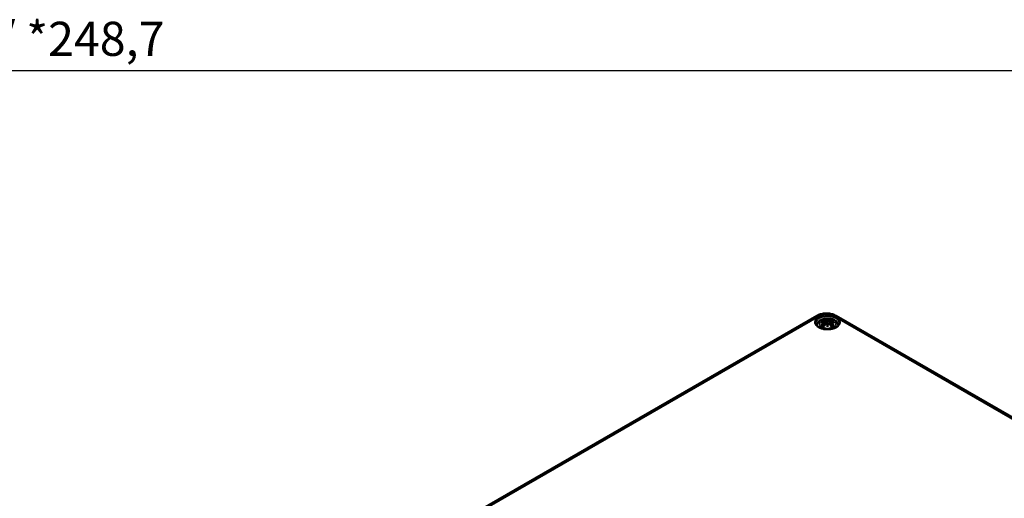
# Model space of a CAD drawing. Units: millimetres. Extents: x 0 to 594, y 0 to 420.
# Drawn here: x 181 to 282, y 95 to 144 of the extents above; entities that cross this region are included whole.
import ezdxf

# ---------------------------------------------------------------- set-up
doc = ezdxf.new("R2010")
doc.units = ezdxf.units.MM
for name, color, linetype, lineweight in [('Bemaßung (ISO)', 7, 'Continuous', 25), ('Sichtbar (ISO)', 7, 'Continuous', 50), ('Sichtbar schmal (ISO)', 7, 'Continuous', 35)]:
    doc.layers.add(name, color=color, linetype=linetype, lineweight=lineweight)
doc.styles.add('Notiztext (DIN)', font='isocpeur.ttf')
doc.dimstyles.new('Standard (DIN)', dxfattribs={"dimtxt": 3.5, "dimasz": 2.5, "dimexe": 3.175, "dimexo": 0.8, "dimgap": 0.8, "dimtad": 1, "dimrnd": 1e-08, "dimzin": 0, "dimtxsty": 'Notiztext (DIN)', "dimcen": 0.09, "dimdle": 10, "dimclrd": 256, "dimclre": 256, "dimclrt": 256, "dimadec": 0, "dimazin": 0, "dimtfac": 1, "dimtmove": 0, "dimatfit": 3, "dimfxl": 1, "dimtolj": 1, "dimtzin": 0, "dimlwd": -1, "dimlwe": -1, "dimarcsym": 0})

# ---------------------------------------------------------------- blocks, each defined once
blk = doc.blocks.new('*D20')
at = {"layer": 'Bemaßung (ISO)', "transparency": 16777216}
for p, q in [((61.85, 205.18), (61.85, 146.47)), ((305.87, 205.18), (305.87, 146.47)), ((64.35, 149.65), (303.37, 149.65))]:
    blk.add_line(p, q, dxfattribs=at)
for points in [[(64.35, 150.07), (64.35, 149.23), (61.85, 149.65)], [(303.37, 150.07), (303.37, 149.23), (305.87, 149.65)]]:
    blk.add_solid(points, dxfattribs=at)
at = {"layer": 'Defpoints', "color": 0, "transparency": 16777216}
for p in [(61.85, 205.98), (305.87, 205.98), (305.87, 149.65)]:
    blk.add_point(p, dxfattribs=at)
at = {"layer": 'Bemaßung (ISO)', "transparency": 16777216, "insert": (169.77, 154.65), "char_height": 3.5, "attachment_point": 1, "style": 'Notiztext (DIN)'}
blk.add_mtext('\\A1;244{ / *242,7}', dxfattribs=at)
blk = doc.blocks.new('*D21')
at = {"layer": 'Bemaßung (ISO)', "transparency": 16777216}
for p, q in [((58.86, 186.58), (58.86, 135.74)), ((308.86, 186.58), (308.86, 135.74)), ((61.36, 138.91), (306.36, 138.91))]:
    blk.add_line(p, q, dxfattribs=at)
for points in [[(61.36, 139.33), (61.36, 138.5), (58.86, 138.91)], [(306.36, 139.33), (306.36, 138.5), (308.86, 138.91)]]:
    blk.add_solid(points, dxfattribs=at)
at = {"layer": 'Defpoints', "color": 0, "transparency": 16777216}
for p in [(58.86, 187.38), (308.86, 187.38), (308.86, 138.91)]:
    blk.add_point(p, dxfattribs=at)
at = {"layer": 'Bemaßung (ISO)', "transparency": 16777216, "insert": (170.12, 143.91), "char_height": 3.5, "attachment_point": 1, "style": 'Notiztext (DIN)'}
blk.add_mtext('\\A1;250{ / *248,7}', dxfattribs=at)

msp = doc.modelspace()

# ---------------------------------------------------------------- linework, layer by layer
at = {"layer": 'Sichtbar (ISO)'}
for p, q in [((227.75, 93.33), (263.11, 113.74)), ((263.93, 113.14), (263.96, 112.82)), ((264.21, 113.37), (264.21, 113.13)), ((264.5, 113.14), (264.46, 112.82)), ((265.08, 113.74), (321.65, 81.08)), ((263.93, 113.03), (263.95, 112.8)), ((264.21, 112.71), (264.21, 112.75)), ((264.5, 113.03), (264.47, 112.8))]:
    msp.add_line(p, q, dxfattribs=at)
for centre, major_axis, ratio, start_param, end_param in [((263.83, 113.26), (0.007, -0.456), 0.166237, 1.145796, 1.219537), ((264.16, 113.45), (-0.086, 0.412), 0.036814, 2.026405, 2.439082), ((264.27, 113.45), (-0.086, -0.412), 0.036814, 0.70251, 1.115188), ((264.6, 113.26), (0.007, 0.456), 0.166237, 1.922055, 1.995797), ((264.16, 113), (0.087, -0.403), 0.006801, 0.908218, 1.320895), ((264.27, 113), (0.087, 0.403), 0.006801, 1.820698, 2.233375)]:
    msp.add_ellipse(centre, major_axis=major_axis, ratio=ratio, start_param=start_param, end_param=end_param, dxfattribs=at)
for points, knots in [([(263.09, 112.78), (263.1, 112.81), (263.11, 112.84), (263.15, 112.95), (263.19, 113.02), (263.3, 113.15), (263.36, 113.21), (263.53, 113.33), (263.64, 113.37), (263.86, 113.44), (263.98, 113.47), (264.22, 113.48), (264.35, 113.48), (264.59, 113.44), (264.7, 113.41), (264.92, 113.31), (265.03, 113.24), (265.19, 113.08), (265.26, 112.99), (265.31, 112.85), (265.32, 112.81), (265.33, 112.78)], [2.476195, 2.476195, 2.476195, 2.476195, 2.56234, 2.56234, 2.786325, 2.786325, 3.06523, 3.06523, 3.423, 3.423, 3.812345, 3.812345, 4.196677, 4.196677, 4.583128, 4.583128, 4.968248, 4.968248, 5.277738, 5.277738, 5.377786, 5.377786, 5.377786, 5.377786]), ([(263.11, 113.74), (263.22, 113.81), (263.35, 113.86), (263.61, 113.94), (263.75, 113.96), (264.02, 113.99), (264.16, 113.99), (264.44, 113.96), (264.58, 113.94), (264.84, 113.86), (264.96, 113.81), (265.08, 113.74)], [0, 0, 0, 0, 0.314159, 0.314159, 0.628319, 0.628319, 0.942478, 0.942478, 1.256637, 1.256637, 1.570796, 1.570796, 1.570796, 1.570796]), ([(263.52, 113.02), (263.52, 113.02), (263.52, 113.02), (263.55, 113.03), (263.57, 113.03), (263.59, 113.04)], [-0.02418649, -0.02418649, -0.02418649, -0.02418649, -0.02384234, -0.02384234, -0.01301311, -0.01301311, -0.01301311, -0.01301311]), ([(263.57, 113.23), (263.57, 113.23), (263.57, 113.23), (263.57, 113.23), (263.58, 113.23), (263.59, 113.23)], [-0.000213296, -0.000213296, -0.000213296, -0.000213296, 0, 0, 0.006020848, 0.006020848, 0.006020848, 0.006020848]), ([(263.59, 113.23), (263.61, 113.23), (263.62, 113.23), (263.66, 113.23), (263.68, 113.22), (263.72, 113.22), (263.74, 113.22), (263.78, 113.21), (263.8, 113.21), (263.84, 113.2), (263.86, 113.19), (263.88, 113.19)], [2.7936645, 2.7936645, 2.7936645, 2.7936645, 2.8281249, 2.8281249, 2.8625854, 2.8625854, 2.8970458, 2.8970458, 2.9315063, 2.9315063, 2.9659667, 2.9659667, 2.9659667, 2.9659667]), ([(263.89, 113.07), (263.87, 113.07), (263.85, 113.07), (263.81, 113.06), (263.79, 113.06), (263.75, 113.06), (263.73, 113.06), (263.69, 113.05), (263.67, 113.05), (263.63, 113.04), (263.61, 113.04), (263.59, 113.04)], [3.2877884, 3.2877884, 3.2877884, 3.2877884, 3.3174381, 3.3174381, 3.3470878, 3.3470878, 3.3767375, 3.3767375, 3.4063873, 3.4063873, 3.436037, 3.436037, 3.436037, 3.436037]), ([(263.83, 113.35), (263.83, 113.35), (263.83, 113.35), (263.83, 113.35), (263.82, 113.36), (263.82, 113.37), (263.82, 113.37), (263.82, 113.37), (263.82, 113.37), (263.82, 113.37)], [0.05525664, 0.05525664, 0.05525664, 0.05525664, 0.05672921, 0.05672921, 0.06404696, 0.06404696, 0.07427772, 0.07427772, 0.07452291, 0.07452291, 0.07452291, 0.07452291]), ([(263.83, 113.35), (263.83, 113.35), (263.83, 113.35), (263.84, 113.34), (263.84, 113.33), (263.85, 113.32), (263.85, 113.31), (263.85, 113.3)], [0.03721232, 0.03721232, 0.03721232, 0.03721232, 0.03823639, 0.03823639, 0.04585762, 0.04585762, 0.05210577, 0.05210577, 0.05210577, 0.05210577]), ([(263.88, 113.19), (263.88, 113.19), (263.89, 113.19), (263.89, 113.18), (263.9, 113.18), (263.91, 113.17), (263.91, 113.17), (263.92, 113.16), (263.92, 113.16), (263.92, 113.15), (263.92, 113.15), (263.93, 113.14)], [0.16533437, 0.16533437, 0.16533437, 0.16533437, 0.16998691, 0.16998691, 0.17463945, 0.17463945, 0.17929198, 0.17929198, 0.18394452, 0.18394452, 0.18859706, 0.18859706, 0.18859706, 0.18859706]), ([(263.89, 113.12), (263.89, 113.12), (263.89, 113.12), (263.89, 113.12), (263.89, 113.12), (263.89, 113.12), (263.89, 113.12), (263.9, 113.11), (263.9, 113.11), (263.9, 113.11), (263.9, 113.1), (263.9, 113.1)], [-0.000040907, -0.000040907, -0.000040907, -0.000040907, 0, 0, 0.001869145, 0.001869145, 0.003698934, 0.003698934, 0.005642101, 0.005642101, 0.007486638, 0.007486638, 0.007486638, 0.007486638]), ([(263.9, 113.07), (263.9, 113.07), (263.9, 113.07), (263.89, 113.07), (263.89, 113.07), (263.89, 113.07), (263.89, 113.07), (263.89, 113.07), (263.89, 113.07), (263.89, 113.07)], [0.002623384, 0.002623384, 0.002623384, 0.002623384, 0.003776606, 0.003776606, 0.005601033, 0.005601033, 0.007464701, 0.007464701, 0.007505488, 0.007505488, 0.007505488, 0.007505488]), ([(263.9, 113.1), (263.9, 113.1), (263.9, 113.1), (263.9, 113.1), (263.9, 113.1), (263.9, 113.1)], [0.012532802, 0.012532802, 0.012532802, 0.012532802, 0.012775146, 0.012775146, 0.014086245, 0.014086245, 0.014086245, 0.014086245]), ([(263.9, 113.07), (263.9, 113.07), (263.9, 113.07), (263.91, 113.06), (263.91, 113.06), (263.92, 113.05), (263.92, 113.05), (263.92, 113.05), (263.92, 113.04), (263.92, 113.04), (263.92, 113.03), (263.93, 113.03)], [0.1225087, 0.1225087, 0.1225087, 0.1225087, 0.12578722, 0.12578722, 0.12906573, 0.12906573, 0.13234425, 0.13234425, 0.13562276, 0.13562276, 0.13890128, 0.13890128, 0.13890128, 0.13890128]), ([(264.18, 113.26), (264.18, 113.27), (264.18, 113.27), (264.18, 113.27), (264.17, 113.27), (264.17, 113.28), (264.17, 113.28), (264.17, 113.28), (264.17, 113.28), (264.16, 113.28), (264.16, 113.28), (264.16, 113.28)], [0, 0, 0, 0, 0.001839132, 0.001839132, 0.003776606, 0.003776606, 0.005601033, 0.005601033, 0.007464701, 0.007464701, 0.007505488, 0.007505488, 0.007505488, 0.007505488]), ([(264.21, 113.42), (264.21, 113.42), (264.21, 113.42), (264.21, 113.41), (264.21, 113.39), (264.21, 113.38), (264.21, 113.37), (264.21, 113.37), (264.21, 113.37), (264.21, 113.37)], [-0.02418649, -0.02418649, -0.02418649, -0.02418649, -0.02384234, -0.02384234, -0.00425843, -0.00425843, -0.00098565, -0.00098565, 0, 0, 0, 0]), ([(264.21, 113.13), (264.21, 113.09), (264.21, 113.06), (264.21, 112.94), (264.21, 112.84), (264.21, 112.75)], [-16.8919072, -16.8919072, -16.8919072, -16.8919072, -16.8584313, -16.8584313, -16.7730823, -16.7730823, -16.7730823, -16.7730823]), ([(264.26, 113.28), (264.26, 113.28), (264.26, 113.28), (264.26, 113.28), (264.26, 113.28), (264.25, 113.28), (264.25, 113.28), (264.25, 113.27), (264.25, 113.27), (264.24, 113.27), (264.24, 113.27), (264.24, 113.26)], [-0.000040907, -0.000040907, -0.000040907, -0.000040907, 0, 0, 0.001869145, 0.001869145, 0.003698934, 0.003698934, 0.005642102, 0.005642102, 0.007486638, 0.007486638, 0.007486638, 0.007486638]), ([(264.24, 113.26), (264.24, 113.26), (264.24, 113.26), (264.24, 113.26), (264.24, 113.26), (264.24, 113.26)], [0.012532802, 0.012532802, 0.012532802, 0.012532802, 0.012775146, 0.012775146, 0.014086245, 0.014086245, 0.014086245, 0.014086245]), ([(264.5, 113.14), (264.5, 113.15), (264.5, 113.15), (264.5, 113.16), (264.51, 113.16), (264.51, 113.17), (264.52, 113.17), (264.52, 113.18), (264.53, 113.18), (264.54, 113.19), (264.54, 113.19), (264.55, 113.19)], [0.14207168, 0.14207168, 0.14207168, 0.14207168, 0.14672422, 0.14672422, 0.15137675, 0.15137675, 0.15602929, 0.15602929, 0.16068183, 0.16068183, 0.16533437, 0.16533437, 0.16533437, 0.16533437]), ([(264.5, 113.03), (264.5, 113.03), (264.5, 113.04), (264.5, 113.04), (264.5, 113.05), (264.51, 113.05), (264.51, 113.05), (264.51, 113.06), (264.51, 113.06), (264.52, 113.07), (264.52, 113.07), (264.53, 113.07)], [0.35710183, 0.35710183, 0.35710183, 0.35710183, 0.36038035, 0.36038035, 0.36365886, 0.36365886, 0.36693738, 0.36693738, 0.37021589, 0.37021589, 0.37349441, 0.37349441, 0.37349441, 0.37349441]), ([(264.52, 113.1), (264.52, 113.1), (264.52, 113.11), (264.53, 113.11), (264.53, 113.11), (264.53, 113.12), (264.53, 113.12), (264.53, 113.12), (264.53, 113.12), (264.53, 113.12), (264.53, 113.12), (264.53, 113.12)], [0, 0, 0, 0, 0.001839132, 0.001839132, 0.003776606, 0.003776606, 0.005601033, 0.005601033, 0.007464701, 0.007464701, 0.007505488, 0.007505488, 0.007505488, 0.007505488]), ([(264.53, 113.07), (264.53, 113.07), (264.53, 113.07), (264.53, 113.07), (264.53, 113.07), (264.53, 113.07), (264.53, 113.07), (264.53, 113.07), (264.53, 113.07), (264.53, 113.07)], [-0.000040907, -0.000040907, -0.000040907, -0.000040907, 0, 0, 0.001869145, 0.001869145, 0.003698934, 0.003698934, 0.004855544, 0.004855544, 0.004855544, 0.004855544]), ([(264.84, 113.04), (264.82, 113.04), (264.8, 113.04), (264.75, 113.05), (264.73, 113.05), (264.69, 113.06), (264.67, 113.06), (264.63, 113.06), (264.61, 113.06), (264.57, 113.07), (264.55, 113.07), (264.53, 113.07)], [2.8471483, 2.8471483, 2.8471483, 2.8471483, 2.876798, 2.876798, 2.9064478, 2.9064478, 2.9360975, 2.9360975, 2.9657472, 2.9657472, 2.9953969, 2.9953969, 2.9953969, 2.9953969]), ([(264.55, 113.19), (264.57, 113.19), (264.59, 113.2), (264.62, 113.21), (264.64, 113.21), (264.68, 113.22), (264.7, 113.22), (264.74, 113.22), (264.76, 113.23), (264.8, 113.23), (264.82, 113.23), (264.84, 113.23)], [3.3172186, 3.3172186, 3.3172186, 3.3172186, 3.351679, 3.351679, 3.3861395, 3.3861395, 3.4205999, 3.4205999, 3.4550604, 3.4550604, 3.4895209, 3.4895209, 3.4895209, 3.4895209]), ([(264.57, 113.3), (264.58, 113.31), (264.58, 113.32), (264.58, 113.33), (264.59, 113.34), (264.59, 113.35), (264.59, 113.35), (264.59, 113.35)], [0.0701982, 0.0701982, 0.0701982, 0.0701982, 0.07644635, 0.07644635, 0.08406758, 0.08406758, 0.08509165, 0.08509165, 0.08509165, 0.08509165]), ([(264.61, 113.37), (264.61, 113.37), (264.61, 113.37), (264.61, 113.37), (264.6, 113.37), (264.6, 113.36), (264.6, 113.35), (264.59, 113.35), (264.59, 113.35), (264.59, 113.35)], [-0.00021315, -0.00021315, -0.00021315, -0.00021315, 0, 0, 0.00914199, 0.00914199, 0.01622287, 0.01622287, 0.01656716, 0.01656716, 0.01656716, 0.01656716]), ([(264.85, 113.73), (264.8, 113.75), (264.75, 113.77), (264.69, 113.78), (264.69, 113.79), (264.68, 113.79)], [0.02689369, 0.02689369, 0.02689369, 0.02689369, 0.08365821, 0.08365821, 0.08579931, 0.08579931, 0.08579931, 0.08579931]), ([(264.84, 113.23), (264.84, 113.23), (264.85, 113.23), (264.85, 113.23), (264.86, 113.23), (264.86, 113.23)], [0.067360011, 0.067360011, 0.067360011, 0.067360011, 0.074276745, 0.074276745, 0.074521763, 0.074521763, 0.074521763, 0.074521763]), ([(264.9, 113.02), (264.9, 113.02), (264.9, 113.02), (264.88, 113.03), (264.85, 113.03), (264.84, 113.04)], [-0.02418649, -0.02418649, -0.02418649, -0.02418649, -0.02384234, -0.02384234, -0.01301311, -0.01301311, -0.01301311, -0.01301311]), ([(265.4, 113.38), (265.4, 113.38), (265.4, 113.38), (265.34, 113.45), (265.27, 113.51), (265.08, 113.62), (264.97, 113.68), (264.85, 113.73)], [-0.0012789, -0.0012789, -0.0012789, -0.0012789, 0, 0, 0.1130892, 0.1130892, 0.2440624, 0.2440624, 0.2440624, 0.2440624]), ([(265.41, 113), (265.41, 112.93), (265.38, 112.85), (265.29, 112.71), (265.22, 112.65), (265.06, 112.54), (264.96, 112.5), (264.75, 112.42), (264.63, 112.39), (264.39, 112.36), (264.26, 112.35), (264, 112.36), (263.87, 112.38), (263.64, 112.43), (263.53, 112.47), (263.34, 112.56), (263.25, 112.61), (263.13, 112.73), (263.08, 112.79), (263.02, 112.9), (263.01, 112.95), (263.01, 113)], [2.362365, 2.362365, 2.362365, 2.362365, 2.749041, 2.749041, 3.070157, 3.070157, 3.376175, 3.376175, 3.683668, 3.683668, 3.993385, 3.993385, 4.303647, 4.303647, 4.612563, 4.612563, 4.918948, 4.918948, 5.227278, 5.227278, 5.491616, 5.491616, 5.491616, 5.491616]), ([(263.61, 112.78), (263.61, 112.78), (263.61, 112.78), (263.61, 112.78), (263.6, 112.78), (263.59, 112.78), (263.58, 112.78), (263.57, 112.77), (263.57, 112.77), (263.57, 112.77)], [0.05525613, 0.05525613, 0.05525613, 0.05525613, 0.05672679, 0.05672679, 0.06404295, 0.06404295, 0.07427675, 0.07427675, 0.07452176, 0.07452176, 0.07452176, 0.07452176]), ([(263.61, 112.78), (263.62, 112.78), (263.62, 112.78), (263.62, 112.78), (263.63, 112.78), (263.64, 112.78), (263.64, 112.78), (263.64, 112.77)], [0.03721232, 0.03721232, 0.03721232, 0.03721232, 0.03823639, 0.03823639, 0.04585762, 0.04585762, 0.04849699, 0.04849699, 0.04849699, 0.04849699]), ([(263.83, 112.66), (263.82, 112.67), (263.81, 112.67), (263.78, 112.69), (263.76, 112.69), (263.73, 112.71), (263.72, 112.72), (263.7, 112.73), (263.68, 112.74), (263.66, 112.76), (263.65, 112.76), (263.64, 112.77)], [1.3727044, 1.3727044, 1.3727044, 1.3727044, 1.4409316, 1.4409316, 1.5272654, 1.5272654, 1.6135993, 1.6135993, 1.6999331, 1.6999331, 1.786267, 1.786267, 1.786267, 1.786267]), ([(263.82, 112.65), (263.84, 112.67), (263.85, 112.69), (263.88, 112.72), (263.89, 112.74), (263.92, 112.77), (263.93, 112.78), (263.96, 112.82), (263.97, 112.83), (264, 112.86), (264.02, 112.87), (264.03, 112.89)], [2.8000643, 2.8000643, 2.8000643, 2.8000643, 2.8332448, 2.8332448, 2.8664253, 2.8664253, 2.8996057, 2.8996057, 2.9327862, 2.9327862, 2.9659667, 2.9659667, 2.9659667, 2.9659667]), ([(263.82, 112.63), (263.82, 112.63), (263.82, 112.63), (263.82, 112.64), (263.82, 112.65), (263.82, 112.65), (263.82, 112.65), (263.82, 112.65)], [-0.00021315, -0.00021315, -0.00021315, -0.00021315, 0, 0, 0.00914199, 0.00914199, 0.01129555, 0.01129555, 0.01129555, 0.01129555]), ([(264.03, 112.89), (264.04, 112.9), (264.04, 112.9), (264.06, 112.91), (264.07, 112.92), (264.09, 112.92), (264.1, 112.92), (264.13, 112.92), (264.14, 112.92), (264.16, 112.92), (264.17, 112.91), (264.18, 112.91)], [0.33066874, 0.33066874, 0.33066874, 0.33066874, 0.33923144, 0.33923144, 0.34779415, 0.34779415, 0.35635685, 0.35635685, 0.36491956, 0.36491956, 0.37348227, 0.37348227, 0.37348227, 0.37348227]), ([(264.16, 112.91), (264.16, 112.91), (264.16, 112.91), (264.17, 112.91), (264.17, 112.91), (264.17, 112.91), (264.17, 112.91), (264.17, 112.91), (264.18, 112.91), (264.18, 112.91), (264.18, 112.91), (264.18, 112.9)], [-0.000040907, -0.000040907, -0.000040907, -0.000040907, 0, 0, 0.001869145, 0.001869145, 0.003698934, 0.003698934, 0.005642102, 0.005642102, 0.007486638, 0.007486638, 0.007486638, 0.007486638]), ([(264.18, 112.9), (264.18, 112.9), (264.18, 112.9), (264.18, 112.9), (264.18, 112.9), (264.18, 112.9)], [0.012532802, 0.012532802, 0.012532802, 0.012532802, 0.012775146, 0.012775146, 0.014086245, 0.014086245, 0.014086245, 0.014086245]), ([(264.21, 112.71), (264.21, 112.71), (264.21, 112.71), (264.21, 112.71), (264.21, 112.71), (264.21, 112.69), (264.21, 112.66), (264.21, 112.62), (264.21, 112.62), (264.21, 112.62)], [-0.05033464, -0.05033464, -0.05033464, -0.05033464, -0.04825379, -0.04825379, -0.04134448, -0.04134448, 0, 0, 0.00072655, 0.00072655, 0.00072655, 0.00072655]), ([(264.24, 112.9), (264.24, 112.91), (264.24, 112.91), (264.25, 112.91), (264.25, 112.91), (264.25, 112.91), (264.25, 112.91), (264.26, 112.91), (264.26, 112.91), (264.26, 112.91), (264.26, 112.91), (264.26, 112.91)], [0, 0, 0, 0, 0.001839132, 0.001839132, 0.003776606, 0.003776606, 0.005601033, 0.005601033, 0.007464701, 0.007464701, 0.007505488, 0.007505488, 0.007505488, 0.007505488]), ([(264.25, 112.91), (264.26, 112.91), (264.27, 112.92), (264.29, 112.92), (264.3, 112.92), (264.32, 112.92), (264.33, 112.92), (264.35, 112.92), (264.36, 112.91), (264.38, 112.9), (264.39, 112.9), (264.39, 112.89)], [0.12252084, 0.12252084, 0.12252084, 0.12252084, 0.13108355, 0.13108355, 0.13964625, 0.13964625, 0.14820896, 0.14820896, 0.15677166, 0.15677166, 0.16533437, 0.16533437, 0.16533437, 0.16533437]), ([(264.39, 112.89), (264.41, 112.87), (264.42, 112.86), (264.45, 112.83), (264.46, 112.82), (264.49, 112.78), (264.5, 112.77), (264.53, 112.74), (264.54, 112.72), (264.57, 112.69), (264.59, 112.67), (264.6, 112.65)], [3.3172186, 3.3172186, 3.3172186, 3.3172186, 3.3503991, 3.3503991, 3.3835796, 3.3835796, 3.4167601, 3.4167601, 3.4499405, 3.4499405, 3.483121, 3.483121, 3.483121, 3.483121]), ([(264.78, 112.77), (264.77, 112.76), (264.76, 112.76), (264.74, 112.74), (264.73, 112.73), (264.7, 112.72), (264.69, 112.71), (264.66, 112.69), (264.64, 112.69), (264.62, 112.67), (264.61, 112.67), (264.59, 112.66)], [6.0677147, 6.0677147, 6.0677147, 6.0677147, 6.1540485, 6.1540485, 6.2403824, 6.2403824, 6.3267162, 6.3267162, 6.4130501, 6.4130501, 6.4812772, 6.4812772, 6.4812772, 6.4812772]), ([(264.6, 112.65), (264.6, 112.65), (264.6, 112.65), (264.6, 112.65), (264.61, 112.64), (264.61, 112.63), (264.61, 112.63), (264.61, 112.63)], [0.06130236, 0.06130236, 0.06130236, 0.06130236, 0.06404696, 0.06404696, 0.07427772, 0.07427772, 0.07452291, 0.07452291, 0.07452291, 0.07452291]), ([(264.78, 112.77), (264.78, 112.78), (264.79, 112.78), (264.79, 112.78), (264.8, 112.78), (264.81, 112.78), (264.81, 112.78), (264.81, 112.78)], [0.07380845, 0.07380845, 0.07380845, 0.07380845, 0.07644635, 0.07644635, 0.08406758, 0.08406758, 0.08509165, 0.08509165, 0.08509165, 0.08509165]), ([(264.86, 112.77), (264.86, 112.77), (264.85, 112.77), (264.85, 112.78), (264.84, 112.78), (264.82, 112.78), (264.81, 112.78), (264.81, 112.78), (264.81, 112.78), (264.81, 112.78)], [-0.0002133, -0.0002133, -0.0002133, -0.0002133, 0, 0, 0.00914203, 0.00914203, 0.01622314, 0.01622314, 0.01656702, 0.01656702, 0.01656702, 0.01656702])]:
    msp.add_open_spline(points, degree=3, knots=knots, dxfattribs=at)
for points, weights in [([(263.87, 113.19), (263.86, 113.24), (263.85, 113.3)], [1.01250885713, 1.00948357397, 1.00488362486]), ([(264.57, 113.3), (264.56, 113.24), (264.55, 113.19)], [1.00488362486, 1.00948357397, 1.01250885713])]:
    msp.add_rational_spline(points, weights, degree=2, dxfattribs=at)
for points in [[(264.18, 113.26), (264.18, 113.26), (264.18, 113.26), (264.18, 113.26)], [(264.52, 113.1), (264.52, 113.1), (264.52, 113.1), (264.52, 113.1)], [(264.24, 112.9), (264.24, 112.9), (264.24, 112.9), (264.24, 112.9)]]:
    msp.add_open_spline(points, degree=3, dxfattribs=at)
at = {"layer": 'Sichtbar schmal (ISO)'}
for p, q in [((228, 93.3), (263.36, 113.72)), ((264.03, 113.26), (263.99, 112.85)), ((264.4, 113.26), (264.43, 112.85)), ((265.4, 113.38), (292.77, 97.58)), ((263.88, 112.97), (263.9, 112.74)), ((264.54, 112.97), (264.53, 112.74))]:
    msp.add_line(p, q, dxfattribs=at)
for centre, major_axis, ratio, start_param, end_param in [((264.21, 113.09), (-1.3, 0), 0.57735, 4.340896, 9.830836), ((264.21, 113.01), (-1.2, 0), 0.57735, 3.135422, 6.289356), ((263.36, 113.31), (-0.25, 0.433), 0.57735, 5.497787, 6.283185), ((264.09, 113.29), (1.04, 0), 0.57735, 0.968282, 2.356194), ((264.24, 111.22), (-2.1, -0.42), 0.901293, 4.695669, 4.874781), ((264.24, 111.56), (2.13, -0.26), 0.700782, 1.818792, 1.997904), ((264.21, 113), (0.756, 0), 0.57735, 2.121805, 2.590584), ((264.29, 111.42), (1.48, -1.57), 0.614647, 2.385072, 2.565681), ((264.24, 111.21), (2.09, 0.42), 0.901293, 1.550875, 1.659536), ((264.21, 112.98), (0.67, 0), 0.57735, 2.141715, 2.451267), ((264.11, 111.31), (-0.66, 2.06), 0.518745, 5.783918, 5.964528), ((264.09, 111.31), (-0.65, 2.04), 0.518745, 5.783918, 5.944526), ((263.87, 113.17), (0.0039, 0.0162), 0.57364, 0, 0.662201), ((264.04, 113.27), (-0.008, -0.0146), 0.750571, 3.869581, 5.380428), ((264.5, 111.37), (-0.2, 2.14), 0.170279, 0.272528, 0.45164), ((264.52, 111.37), (-0.2, 2.12), 0.170279, 0.329778, 0.454842), ((263.92, 111.37), (0.2, 2.14), 0.170279, 5.831545, 6.010657), ((263.91, 111.37), (0.2, 2.12), 0.170279, 5.828343, 5.953407), ((264.32, 111.31), (0.66, 2.06), 0.518745, 0.318658, 0.499267), ((264.38, 113.27), (0.008, -0.0146), 0.750571, 0.902757, 2.413604), ((264.33, 111.31), (0.65, 2.04), 0.518745, 0.338659, 0.499267), ((264.18, 111.21), (2.09, -0.42), 0.901293, 1.482056, 1.590718), ((264.19, 111.22), (-2.1, 0.42), 0.901293, 4.549997, 4.729109), ((264.19, 111.56), (2.13, 0.26), 0.700782, 1.143689, 1.322801), ((264.14, 111.42), (1.48, 1.57), 0.614647, 0.575911, 0.75652), ((264.55, 113.17), (-0.0039, 0.0162), 0.57364, 5.620985, 6.283185), ((264.21, 112.98), (0.67, 0), 0.57735, 0.690325, 0.999878), ((264.21, 113), (0.756, 0), 0.57735, 0.551009, 1.019788), ((264.83, 113.31), (0.25, 0.433), 0.57735, 0, 0.718495), ((264.29, 111.29), (-1.23, -1.78), 0.715286, 4.14995, 4.330559), ((264.21, 113), (-0.756, 0), 0.57735, 0.551009, 1.019788), ((264.29, 111.29), (1.23, 1.76), 0.715286, 1.008357, 1.168965), ((264.11, 111.4), (0.96, 1.94), 0.418106, 0.921025, 1.101634), ((263.87, 112.97), (0.0086, -0.0143), 0.372653, 0.880106, 2.390953), ((264.04, 112.88), (-0.012, 0.0116), 0.549585, 5.296472, 6.283185), ((264.5, 111.4), (0.41, -2.11), 0.030233, 3.909943, 4.089055), ((264.52, 111.4), (-0.41, 2.09), 0.030233, 0.765148, 0.890212), ((263.92, 111.4), (0.41, 2.11), 0.030233, 5.335723, 5.514835), ((263.91, 111.4), (-0.41, -2.09), 0.030233, 2.251381, 2.376444), ((264.38, 112.88), (0.012, 0.0116), 0.549585, 0, 0.986713), ((264.32, 111.4), (0.96, -1.94), 0.418106, 2.039958, 2.220567), ((264.55, 112.97), (-0.0086, -0.0143), 0.372653, 3.892233, 5.403079), ((264.13, 111.29), (1.23, -1.76), 0.715286, 1.972628, 2.133236), ((264.14, 111.29), (-1.23, 1.78), 0.715286, 5.094219, 5.274828), ((264.21, 113), (-0.756, 0), 0.57735, 2.121805, 2.590584)]:
    msp.add_ellipse(centre, major_axis=major_axis, ratio=ratio, start_param=start_param, end_param=end_param, dxfattribs=at)
msp.add_ellipse((264.21, 112.96), major_axis=(-0.875, 0), ratio=0.57735, dxfattribs=at)
for points, knots in [([(263.87, 113.19), (263.87, 113.18), (263.88, 113.18), (263.89, 113.18), (263.89, 113.18), (263.9, 113.17), (263.91, 113.16), (263.91, 113.14), (263.9, 113.14), (263.89, 113.13), (263.89, 113.12), (263.89, 113.12)], [0.16533437, 0.16533437, 0.16533437, 0.16533437, 0.17053611, 0.17053611, 0.1788589, 0.1788589, 0.18967853, 0.18967853, 0.20374404, 0.20374404, 0.2066302, 0.2066302, 0.2066302, 0.2066302]), ([(263.89, 113.07), (263.9, 113.06), (263.9, 113.05), (263.91, 113.03), (263.9, 113), (263.87, 112.99)], [0.12403853, 0.12403853, 0.12403853, 0.12403853, 0.13526757, 0.13526757, 0.16533437, 0.16533437, 0.16533437, 0.16533437]), ([(263.9, 113.1), (263.9, 113.1), (263.91, 113.11), (263.92, 113.12), (263.93, 113.13), (263.93, 113.14), (263.93, 113.14), (263.93, 113.14)], [-0.20860969, -0.20860969, -0.20860969, -0.20860969, -0.20374404, -0.20374404, -0.18967853, -0.18967853, -0.18859706, -0.18859706, -0.18859706, -0.18859706]), ([(264.03, 113.26), (264.05, 113.25), (264.09, 113.24), (264.15, 113.25), (264.17, 113.26), (264.18, 113.26)], [-0.16533437, -0.16533437, -0.16533437, -0.16533437, -0.13526757, -0.13526757, -0.12205905, -0.12205905, -0.12205905, -0.12205905]), ([(264.16, 113.28), (264.15, 113.28), (264.14, 113.27), (264.1, 113.27), (264.06, 113.27), (264.04, 113.28)], [0.12403853, 0.12403853, 0.12403853, 0.12403853, 0.13526757, 0.13526757, 0.16533437, 0.16533437, 0.16533437, 0.16533437]), ([(264.24, 113.26), (264.25, 113.26), (264.25, 113.26), (264.27, 113.25), (264.29, 113.25), (264.33, 113.25), (264.34, 113.25), (264.36, 113.25), (264.37, 113.25), (264.39, 113.26), (264.39, 113.26), (264.4, 113.26)], [-0.20860969, -0.20860969, -0.20860969, -0.20860969, -0.20374404, -0.20374404, -0.18967853, -0.18967853, -0.1788589, -0.1788589, -0.17053611, -0.17053611, -0.16533437, -0.16533437, -0.16533437, -0.16533437]), ([(264.38, 113.28), (264.38, 113.28), (264.38, 113.28), (264.36, 113.28), (264.36, 113.27), (264.34, 113.27), (264.33, 113.27), (264.3, 113.27), (264.28, 113.27), (264.26, 113.28), (264.26, 113.28), (264.26, 113.28)], [0.16533437, 0.16533437, 0.16533437, 0.16533437, 0.17053611, 0.17053611, 0.1788589, 0.1788589, 0.18967853, 0.18967853, 0.20374404, 0.20374404, 0.2066302, 0.2066302, 0.2066302, 0.2066302]), ([(264.5, 113.14), (264.5, 113.14), (264.5, 113.13), (264.5, 113.12), (264.51, 113.11), (264.52, 113.1)], [-0.14207168, -0.14207168, -0.14207168, -0.14207168, -0.13526757, -0.13526757, -0.12205905, -0.12205905, -0.12205905, -0.12205905]), ([(264.53, 113.12), (264.53, 113.13), (264.52, 113.14), (264.51, 113.16), (264.53, 113.18), (264.55, 113.19)], [0.12403853, 0.12403853, 0.12403853, 0.12403853, 0.13526757, 0.13526757, 0.16533437, 0.16533437, 0.16533437, 0.16533437]), ([(264.55, 112.99), (264.55, 112.99), (264.54, 113), (264.53, 113.01), (264.52, 113.02), (264.51, 113.04), (264.52, 113.05), (264.53, 113.06), (264.53, 113.06), (264.53, 113.07)], [0.33066874, 0.33066874, 0.33066874, 0.33066874, 0.33872837, 0.33872837, 0.35162378, 0.35162378, 0.36682602, 0.36682602, 0.37196457, 0.37196457, 0.37196457, 0.37196457]), ([(264.04, 112.89), (264.04, 112.89), (264.05, 112.9), (264.07, 112.91), (264.08, 112.92), (264.12, 112.92), (264.13, 112.92), (264.15, 112.91), (264.16, 112.91), (264.16, 112.91)], [0.33066874, 0.33066874, 0.33066874, 0.33066874, 0.33872837, 0.33872837, 0.35162378, 0.35162378, 0.36682602, 0.36682602, 0.37196457, 0.37196457, 0.37196457, 0.37196457]), ([(264.26, 112.91), (264.27, 112.91), (264.28, 112.92), (264.33, 112.92), (264.36, 112.91), (264.38, 112.89)], [0.12403853, 0.12403853, 0.12403853, 0.12403853, 0.13526757, 0.13526757, 0.16533437, 0.16533437, 0.16533437, 0.16533437]), ([(264.5, 113.03), (264.5, 113.02), (264.5, 113.02), (264.5, 113.01), (264.51, 112.99), (264.52, 112.98), (264.53, 112.97), (264.54, 112.97)], [-0.35710183, -0.35710183, -0.35710183, -0.35710183, -0.35162378, -0.35162378, -0.33872837, -0.33872837, -0.33066874, -0.33066874, -0.33066874, -0.33066874])]:
    msp.add_open_spline(points, degree=3, knots=knots, dxfattribs=at)
msp.add_open_spline([(263.88, 112.97), (263.91, 112.98), (263.93, 113.01), (263.92, 113.03)], degree=3, dxfattribs=at)

# ---------------------------------------------------------------- dimensions: what is measured, and where the dimension line sits
at = {"layer": 'Bemaßung (ISO)'}
for base, p1, p2, text, picture, middle in [((305.87, 149.65), (61.85, 205.98), (305.87, 205.98), '<>{ / *242,7}', '*D20', (183.86, 149.65)), ((308.86, 138.91), (58.86, 187.38), (308.86, 187.38), '<>{ / *248,7}', '*D21', (183.86, 138.91))]:
    dim = msp.add_linear_dim(base=base, p1=p1, p2=p2, text=text, dimstyle='Standard (DIN)', override={"dimdec": 0, "dimtp": 0, "dimtm": 0, "dimtdec": 2, "dimtofl": 0, "dimatfit": 1}, dxfattribs=at)
    dim.commit()
    dim.dimension.update_dxf_attribs({"geometry": picture, "text_midpoint": middle, "dimtype": 160})

doc.saveas('drawing.dxf')
